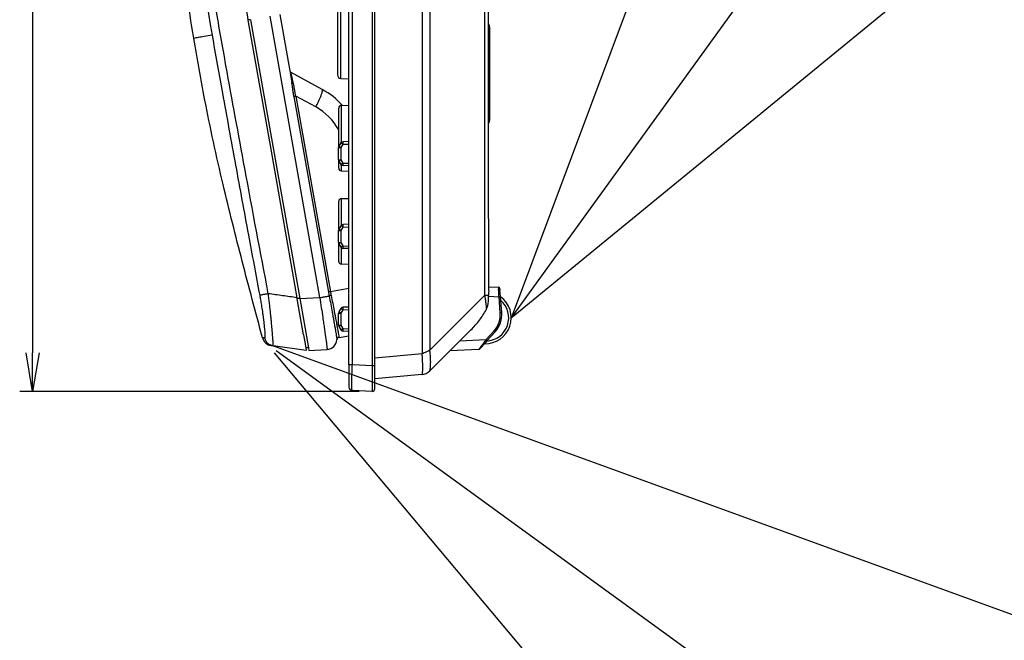
# Model space of a CAD drawing. Units: inches. Extents: x 85 to 2185, y 1295 to 1592.
# Drawn here: x 244 to 320, y 1373 to 1421 of the extents above; entities that cross this region are included whole.
import ezdxf

# ---------------------------------------------------------------- set-up
doc = ezdxf.new("R2010")
doc.units = ezdxf.units.IN
doc.layers.add('DIMENSION', color=3, linetype='Continuous')

msp = doc.modelspace()

# ---------------------------------------------------------------- linework, layer by layer
for p, q in [((308.417, 1468.004), (282.07, 1397.512)), ((282.07, 1397.512), (319.156, 1448.831)), ((319.502, 1428.222), (282.07, 1397.512))]:
    msp.add_line(p, q)
at = {"color": 2, "linetype": 'Continuous'}
for p, q in [((275.183, 1465.255), (275.183, 1394.755)), ((275.775, 1465.162), (275.775, 1395.058)), ((280.004, 1462.721), (280.004, 1399.287)), ((269.789, 1393.919), (269.789, 1430.038)), ((268.901, 1416.05), (268.901, 1422.241)), ((267.272, 1399.112), (263.435, 1420.868)), ((261.916, 1420.6), (261.713, 1420.6)), ((265.273, 1414.656), (267.938, 1399.542)), ((265.429, 1414.683), (268.094, 1399.57)), ((266.964, 1413.85), (265.429, 1414.683)), ((268.93, 1413.97), (268.93, 1411.441)), ((268.919, 1410.706), (269.074, 1410.969)), ((268.93, 1411.441), (268.93, 1411.101)), ((269.074, 1410.969), (269.524, 1410.981)), ((268.724, 1410.706), (268.919, 1410.706)), ((268.919, 1409.776), (268.919, 1410.706)), ((268.724, 1409.776), (268.919, 1409.776)), ((269.074, 1409.514), (268.919, 1409.776)), ((268.93, 1409.382), (268.93, 1408.912)), ((269.074, 1409.514), (269.524, 1409.502)), ((268.93, 1406.77), (268.93, 1404.701)), ((268.724, 1404.306), (268.919, 1404.306)), ((268.919, 1404.306), (269.074, 1404.569)), ((268.919, 1403.376), (268.919, 1404.306)), ((269.074, 1404.569), (269.524, 1404.581)), ((268.724, 1403.376), (268.919, 1403.376)), ((269.074, 1403.114), (268.919, 1403.376)), ((268.93, 1402.982), (268.93, 1401.712)), ((269.074, 1403.114), (269.524, 1403.102)), ((269.524, 1399.822), (268.094, 1399.57)), ((265.72, 1399.031), (265.515, 1399.039)), ((265.72, 1399.031), (267.272, 1399.112)), ((280.004, 1399.287), (275.775, 1395.058)), ((280.316, 1399.223), (281.122, 1399.178)), ((281.218, 1397.955), (281.122, 1399.178)), ((268.724, 1397.906), (268.919, 1397.906)), ((268.724, 1397.906), (268.919, 1397.906)), ((268.919, 1397.906), (269.074, 1398.169)), ((268.919, 1397.906), (269.074, 1398.169)), ((268.919, 1396.976), (268.919, 1397.906)), ((268.919, 1396.976), (268.919, 1397.906)), ((269.074, 1398.169), (269.524, 1398.181)), ((269.074, 1398.169), (269.524, 1398.181)), ((268.724, 1396.976), (268.919, 1396.976)), ((268.724, 1396.976), (268.919, 1396.976)), ((269.074, 1396.714), (268.919, 1396.976)), ((269.074, 1396.714), (268.919, 1396.976)), ((269.074, 1396.714), (269.524, 1396.702)), ((269.074, 1396.714), (269.524, 1396.702)), ((280.109, 1395.844), (280.744, 1396.552)), ((280.109, 1395.844), (278.076, 1395.743)), ((275.183, 1394.755), (271.524, 1394.435)), ((271.324, 1393.839), (269.789, 1393.919)), ((271.524, 1393.841), (271.324, 1393.839))]:
    msp.add_line(p, q, dxfattribs=at)
at = {"color": 4, "linetype": 'Continuous'}
for p, q in [((269.524, 1393.919), (269.524, 1430.025)), ((271.327, 1430.099), (271.324, 1393.839)), ((268.637, 1428.123), (268.637, 1416.359)), ((271.524, 1420.477), (271.524, 1424.006)), ((271.524, 1420.477), (271.524, 1424.006)), ((280.321, 1420.191), (280.324, 1423.514)), ((264.181, 1421), (264.947, 1416.655)), ((261.719, 1420.566), (263.504, 1410.436)), ((261.719, 1420.566), (263.504, 1410.436)), ((261.916, 1420.6), (265.72, 1399.031)), ((271.524, 1414.966), (271.524, 1420.477)), ((271.524, 1414.966), (271.524, 1420.477)), ((280.321, 1412.739), (280.321, 1420.191)), ((280.404, 1419.545), (280.404, 1420.018)), ((280.404, 1413.249), (280.404, 1419.545)), ((264.947, 1416.655), (265.11, 1415.736)), ((267.454, 1415.208), (265.049, 1416.508)), ((268.637, 1416.359), (268.635, 1416.33)), ((268.901, 1416.05), (269.524, 1416.018)), ((271.524, 1414.537), (271.524, 1414.966)), ((271.524, 1414.537), (271.524, 1414.966)), ((268.93, 1413.97), (269.524, 1413.986)), ((271.524, 1414.065), (271.524, 1414.537)), ((271.524, 1414.065), (271.524, 1414.537)), ((271.524, 1411.767), (271.524, 1414.065)), ((271.524, 1411.767), (271.524, 1414.065)), ((268.735, 1410.771), (268.735, 1413.77)), ((280.404, 1412.85), (280.404, 1413.249)), ((280.321, 1408.944), (280.321, 1412.739)), ((271.524, 1410.577), (271.524, 1411.767)), ((271.524, 1410.577), (271.524, 1411.767)), ((268.908, 1411.071), (268.752, 1410.809)), ((269.524, 1411.181), (269.074, 1411.169)), ((263.504, 1410.436), (265.503, 1399.106)), ((263.504, 1410.436), (265.503, 1399.106)), ((268.724, 1409.776), (268.724, 1410.706)), ((271.524, 1410.225), (271.524, 1410.577)), ((271.524, 1410.225), (271.524, 1410.577)), ((271.524, 1408.716), (271.524, 1410.225)), ((271.524, 1408.716), (271.524, 1410.225)), ((268.735, 1409.112), (268.735, 1409.711)), ((268.752, 1409.674), (268.908, 1409.412)), ((269.524, 1409.302), (269.074, 1409.314)), ((268.93, 1408.912), (269.524, 1408.897)), ((271.524, 1407.337), (271.524, 1408.716)), ((271.524, 1407.337), (271.524, 1408.716)), ((280.324, 1401.491), (280.321, 1408.944)), ((271.524, 1406.865), (271.524, 1407.337)), ((271.524, 1406.865), (271.524, 1407.337)), ((268.735, 1404.372), (268.735, 1406.57)), ((268.93, 1406.77), (269.524, 1406.786)), ((271.524, 1405.577), (271.524, 1406.865)), ((271.524, 1405.577), (271.524, 1406.865)), ((271.524, 1405.367), (271.524, 1405.577)), ((271.524, 1405.367), (271.524, 1405.577)), ((269.524, 1404.781), (269.072, 1404.769)), ((271.524, 1405.225), (271.524, 1405.367)), ((271.524, 1405.225), (271.524, 1405.367)), ((271.524, 1403.377), (271.524, 1405.225)), ((271.524, 1403.377), (271.524, 1405.225)), ((268.724, 1403.376), (268.724, 1404.306)), ((268.908, 1404.671), (268.752, 1404.409)), ((268.735, 1401.912), (268.735, 1403.31)), ((268.752, 1403.274), (268.908, 1403.012)), ((271.524, 1403.025), (271.524, 1403.377)), ((271.524, 1403.025), (271.524, 1403.377)), ((269.524, 1402.902), (269.074, 1402.914)), ((271.524, 1402.316), (271.524, 1403.025)), ((271.524, 1402.316), (271.524, 1403.025)), ((268.93, 1401.712), (269.524, 1401.697)), ((271.524, 1398.967), (271.524, 1402.316)), ((271.524, 1398.967), (271.524, 1402.316)), ((280.324, 1399.953), (280.324, 1401.491)), ((280.324, 1399.953), (281.075, 1399.912)), ((280.324, 1399.644), (280.324, 1399.953)), ((281.188, 1399.801), (281.185, 1399.741)), ((281.185, 1399.741), (281.196, 1399.69)), ((281.236, 1399.19), (281.196, 1399.69)), ((265.515, 1399.039), (265.503, 1399.106)), ((265.515, 1399.039), (265.503, 1399.106)), ((265.548, 1398.851), (265.515, 1399.039)), ((265.548, 1398.851), (265.515, 1399.039)), ((266.009, 1396.237), (265.548, 1398.851)), ((266.009, 1396.237), (265.548, 1398.851)), ((265.72, 1399.031), (266.389, 1395.236)), ((271.524, 1398.367), (271.524, 1398.967)), ((271.524, 1398.367), (271.524, 1398.967)), ((281.237, 1399.172), (281.236, 1399.19)), ((281.332, 1397.966), (281.237, 1399.172)), ((268.724, 1396.976), (268.724, 1397.906)), ((268.724, 1396.976), (268.724, 1397.906)), ((268.907, 1398.27), (268.752, 1398.009)), ((268.907, 1398.27), (268.752, 1398.009)), ((269.524, 1398.381), (269.074, 1398.369)), ((269.524, 1398.381), (269.074, 1398.369)), ((271.524, 1397.146), (271.524, 1398.367)), ((271.524, 1397.146), (271.524, 1398.367)), ((271.524, 1396.519), (271.524, 1397.146)), ((271.524, 1396.519), (271.524, 1397.146)), ((268.752, 1396.874), (268.907, 1396.613)), ((268.752, 1396.874), (268.907, 1396.613)), ((269.524, 1396.502), (269.074, 1396.514)), ((269.524, 1396.502), (269.074, 1396.514)), ((271.524, 1396.334), (271.524, 1396.519)), ((271.524, 1396.334), (271.524, 1396.519)), ((271.524, 1394.435), (271.524, 1396.334)), ((271.524, 1394.435), (271.524, 1396.334)), ((278.949, 1396.616), (278.076, 1395.743)), ((280.828, 1396.474), (280.192, 1395.766)), ((266.009, 1396.237), (266.06, 1395.947)), ((266.009, 1396.237), (266.06, 1395.947)), ((266.06, 1395.947), (266.08, 1395.833)), ((266.06, 1395.947), (266.08, 1395.833)), ((266.08, 1395.833), (266.082, 1395.822)), ((266.08, 1395.833), (266.082, 1395.822)), ((266.082, 1395.822), (266.185, 1395.24)), ((266.082, 1395.822), (266.185, 1395.24)), ((268.756, 1396.031), (269.524, 1396.167)), ((278.076, 1395.743), (277.331, 1394.999)), ((280.192, 1395.766), (279.999, 1395.55)), ((263.508, 1395.407), (263.668, 1395.385)), ((266.223, 1395.026), (263.668, 1395.385)), ((266.185, 1395.24), (266.223, 1395.026)), ((266.389, 1395.236), (266.185, 1395.24)), ((266.389, 1395.236), (266.424, 1395.036)), ((266.424, 1395.036), (267.835, 1395.11)), ((277.331, 1394.999), (275.781, 1393.449)), ((279.556, 1395.109), (277.331, 1394.999)), ((279.734, 1395.255), (279.64, 1395.149)), ((279.999, 1395.55), (279.734, 1395.255)), ((271.524, 1393.921), (271.524, 1394.435)), ((271.524, 1393.921), (271.524, 1394.435)), ((269.524, 1393.919), (269.524, 1392.201)), ((271.324, 1393.839), (271.327, 1391.861)), ((271.524, 1393.841), (271.524, 1393.921)), ((271.524, 1393.841), (271.524, 1393.921)), ((271.524, 1392.841), (271.524, 1393.841)), ((271.524, 1392.841), (271.524, 1393.841)), ((275.161, 1393.16), (271.524, 1392.841)), ((271.524, 1392.721), (271.524, 1392.841)), ((271.524, 1392.721), (271.524, 1392.841)), ((271.524, 1392.061), (271.524, 1392.721)), ((271.324, 1391.841), (269.789, 1391.922)), ((271.327, 1391.861), (271.324, 1391.841))]:
    msp.add_line(p, q, dxfattribs=at)
at = {"color": 0, "linetype": 'ByBlock'}
for p, q in [((245.078, 1391.841), (244.578, 1394.841)), ((245.578, 1394.841), (245.078, 1391.841)), ((245.078, 1391.841), (245.078, 1394.841))]:
    msp.add_line(p, q, dxfattribs=at)
at = {"color": 2, "linetype": 'Continuous'}
for centre, radius, start, end in [((332.91, 1432.636), 75.139, 179.98828, 190.13897), ((264.865, 1409.983), 4.4, 28.41436, 61.49999), ((281.107, 1399.706), 0.0849, 24.70658, 105.3684), ((280.069, 1397.549), 1.8, 273.54295, 48.63619), ((279.338, 1397.809), 1.886, 318.20652, 4.4261), ((263.78, 1396.175), 0.799, 193.30439, 261.96868), ((268.791, 1395.853), 0.199, 100.74288, 176.69077), ((279.673, 1395.315), 0.0866, 255.19437, 315.56525)]:
    msp.add_arc(centre, radius, start, end, dxfattribs=at)
at = {"color": 4, "linetype": 'Continuous'}
for centre, radius, start, end in [((332.724, 1433.086), 72.1, 185.00522, 189.97198), ((332.724, 1433.086), 72.1, 189.97198, 190.00005), ((332.724, 1433.086), 72.1, 189.97198, 190.00005), ((280.004, 1420.018), 0.4, 0, 36.86989), ((265.148, 1416.685), 0.203, 188.42035, 240.64648), ((268.915, 1416.33), 0.28, 180, 267), ((264.591, 1409.935), 6, 42.29688, 61.5), ((268.935, 1413.77), 0.2, 91.5, 180), ((280.004, 1412.85), 0.4, 323.13011, 0), ((268.919, 1410.708), 0.195, 148.93177, 180.39176), ((269.078, 1410.971), 0.198, 91.13501, 149.68852), ((268.919, 1409.775), 0.195, 179.60824, 211.06823), ((269.078, 1409.512), 0.198, 210.31148, 268.86499), ((268.935, 1409.112), 0.2, 180, 268.5), ((268.935, 1406.57), 0.2, 91.5, 180), ((269.078, 1404.571), 0.198, 91.96775, 149.69381), ((268.919, 1404.308), 0.195, 148.93177, 180.39176), ((268.919, 1403.375), 0.195, 179.60824, 211.06823), ((269.078, 1403.112), 0.198, 210.31148, 268.86499), ((268.935, 1401.912), 0.2, 180, 268.5), ((281.068, 1399.792), 0.12, 4.50122, 86.83404), ((280.069, 1397.549), 2, 267.99415, 54.26569), ((268.919, 1397.908), 0.195, 148.93177, 180.39176), ((268.919, 1397.908), 0.195, 148.93177, 180.39176), ((269.078, 1398.171), 0.198, 91.13239, 149.89174), ((269.078, 1398.171), 0.198, 91.13239, 149.89174), ((279.338, 1397.809), 2, 318.1314, 4.50122), ((268.919, 1396.975), 0.195, 179.60824, 211.06823), ((268.919, 1396.975), 0.195, 179.60824, 211.06823), ((269.078, 1396.712), 0.198, 210.00069, 268.86925), ((269.078, 1396.712), 0.198, 210.00069, 268.86925), ((263.62, 1396.199), 0.8, 194.99451, 261.99), ((267.793, 1395.909), 0.8, 273, 355.70771), ((267.793, 1395.909), 0.8, 355.70771, 356.79686), ((268.791, 1395.844), 0.2, 174.07742, 178.42715), ((268.79, 1395.834), 0.2, 99.85623, 171.21936), ((279.55, 1395.229), 0.12, 272.83404, 318.1314), ((275.074, 1394.156), 1, 275, 315), ((269.804, 1392.201), 0.28, 180, 267), ((271.324, 1392.061), 0.2, 271, 0)]:
    msp.add_arc(centre, radius, start, end, dxfattribs=at)
at = {"color": 2, "linetype": 'Continuous'}
for points, knots in [([(263.293, 1399.416), (262.681, 1402.642), (261.567, 1408.519), (260.37, 1415.14), (259.618, 1419.264), (259.246, 1421.462), (258.946, 1423.685), (258.605, 1426.916), (258.399, 1430.666), (258.429, 1437.862), (258.394, 1446.906), (258.422, 1458.868), (258.487, 1466.625), (258.521, 1470.779)], [0, 0, 0, 0, 9.851545, 17.942796, 20.185736, 22.428441, 24.628978, 26.914141, 32.174326, 35.884608, 48.500073, 59.307979, 71.770247, 71.770247, 71.770247, 71.770247]), ([(258.944, 1419.409), (258.737, 1419.372), (258.383, 1419.308), (257.969, 1419.234), (257.703, 1419.186), (257.585, 1419.165), (257.526, 1419.155)], [0, 0, 0, 0, 0.628927, 1.080484, 1.260565, 1.440646, 1.440646, 1.440646, 1.440646]), ([(258.944, 1419.409), (259.211, 1417.916), (259.813, 1414.56), (260.749, 1409.408), (261.708, 1404.194), (262.336, 1400.843), (262.627, 1399.288)], [0, 0, 0, 0, 4.550146, 10.227874, 15.709716, 20.455207, 20.455207, 20.455207, 20.455207]), ([(265.231, 1415.676), (265.218, 1415.731), (265.193, 1415.841), (265.158, 1415.996), (265.125, 1416.142), (265.101, 1416.252), (265.082, 1416.34), (265.069, 1416.4), (265.058, 1416.453), (265.052, 1416.487), (265.049, 1416.503), (265.049, 1416.506), (265.049, 1416.508)], [0, 0, 0, 0, 0.1675618, 0.3394708, 0.4755144, 0.6159612, 0.6797024, 0.7444432, 0.8014419, 0.8419674, 0.846626, 0.8512846, 0.8512846, 0.8512846, 0.8512846]), ([(265.273, 1414.656), (265.258, 1414.744), (265.227, 1414.927), (265.187, 1415.204), (265.152, 1415.476), (265.123, 1415.652), (265.11, 1415.736)], [0, 0, 0, 0, 0.268975, 0.557254, 0.836708, 1.091997, 1.091997, 1.091997, 1.091997]), ([(265.231, 1415.676), (265.223, 1415.677), (265.207, 1415.678), (265.185, 1415.682), (265.165, 1415.687), (265.147, 1415.694), (265.135, 1415.701), (265.122, 1415.709), (265.115, 1415.722), (265.111, 1415.732), (265.11, 1415.736)], [0, 0, 0, 0, 0.0235363, 0.0461483, 0.0672821, 0.0864948, 0.102428, 0.1092926, 0.1331107, 0.1432536, 0.1432536, 0.1432536, 0.1432536]), ([(265.429, 1414.683), (265.412, 1414.761), (265.374, 1414.929), (265.325, 1415.183), (265.281, 1415.438), (265.247, 1415.599), (265.231, 1415.676)], [0, 0, 0, 0, 0.238074, 0.517697, 0.77626, 1.012688, 1.012688, 1.012688, 1.012688]), ([(265.429, 1414.683), (265.421, 1414.682), (265.403, 1414.679), (265.378, 1414.674), (265.353, 1414.67), (265.331, 1414.666), (265.312, 1414.663), (265.295, 1414.66), (265.283, 1414.658), (265.276, 1414.656), (265.273, 1414.656)], [0, 0, 0, 0, 0.0266282, 0.0528673, 0.0778488, 0.100711, 0.1206866, 0.1371973, 0.1516029, 0.1586804, 0.1586804, 0.1586804, 0.1586804]), ([(266.964, 1413.85), (267.006, 1413.93), (267.088, 1414.09), (267.202, 1414.329), (267.303, 1414.559), (267.378, 1414.748), (267.427, 1414.893), (267.456, 1414.995), (267.473, 1415.074), (267.479, 1415.132), (267.477, 1415.169), (267.469, 1415.194), (267.459, 1415.203), (267.454, 1415.208)], [0, 0, 0, 0, 0.269854, 0.539692, 0.795083, 1.021152, 1.149197, 1.255814, 1.339862, 1.391929, 1.42986, 1.44873, 1.469509, 1.469509, 1.469509, 1.469509]), ([(268.919, 1410.706), (268.897, 1410.719), (268.858, 1410.743), (268.813, 1410.769), (268.779, 1410.791), (268.763, 1410.801), (268.752, 1410.809)], [0, 0, 0, 0, 0.0751062, 0.1385047, 0.15537, 0.1955309, 0.1955309, 0.1955309, 0.1955309]), ([(269.074, 1410.969), (269.053, 1410.982), (269.013, 1411.005), (268.969, 1411.032), (268.935, 1411.053), (268.919, 1411.064), (268.908, 1411.071)], [0, 0, 0, 0, 0.0751062, 0.1385047, 0.15537, 0.1955309, 0.1955309, 0.1955309, 0.1955309]), ([(269.074, 1410.969), (269.074, 1411.004), (269.072, 1411.071), (269.074, 1411.137), (269.074, 1411.169)], [0, 0, 0, 0, 0.1051387, 0.1999524, 0.1999524, 0.1999524, 0.1999524]), ([(268.919, 1409.776), (268.897, 1409.763), (268.858, 1409.74), (268.806, 1409.709), (268.772, 1409.687), (268.756, 1409.677), (268.752, 1409.674)], [0, 0, 0, 0, 0.0751062, 0.1385047, 0.1806366, 0.1955339, 0.1955339, 0.1955339, 0.1955339]), ([(269.074, 1409.514), (269.053, 1409.501), (269.013, 1409.477), (268.962, 1409.446), (268.928, 1409.425), (268.912, 1409.415), (268.908, 1409.412)], [0, 0, 0, 0, 0.0751062, 0.1385047, 0.1806366, 0.1955339, 0.1955339, 0.1955339, 0.1955339]), ([(269.074, 1409.314), (269.074, 1409.345), (269.072, 1409.412), (269.074, 1409.479), (269.074, 1409.514)], [0, 0, 0, 0, 0.0948136, 0.1999524, 0.1999524, 0.1999524, 0.1999524]), ([(269.074, 1404.569), (269.074, 1404.604), (269.072, 1404.671), (269.072, 1404.737), (269.072, 1404.769)], [0, 0, 0, 0, 0.1051322, 0.1998809, 0.1998809, 0.1998809, 0.1998809]), ([(268.919, 1404.306), (268.897, 1404.319), (268.858, 1404.343), (268.813, 1404.369), (268.779, 1404.391), (268.763, 1404.401), (268.752, 1404.409)], [0, 0, 0, 0, 0.0751062, 0.1385047, 0.15537, 0.1955309, 0.1955309, 0.1955309, 0.1955309]), ([(269.074, 1404.569), (269.053, 1404.582), (269.013, 1404.605), (268.962, 1404.636), (268.928, 1404.658), (268.912, 1404.668), (268.908, 1404.671)], [0, 0, 0, 0, 0.0751062, 0.1385047, 0.1806366, 0.1955339, 0.1955339, 0.1955339, 0.1955339]), ([(268.919, 1403.376), (268.897, 1403.363), (268.858, 1403.34), (268.806, 1403.309), (268.772, 1403.287), (268.756, 1403.277), (268.752, 1403.274)], [0, 0, 0, 0, 0.0751062, 0.1385047, 0.1806366, 0.1955339, 0.1955339, 0.1955339, 0.1955339]), ([(269.074, 1403.114), (269.053, 1403.101), (269.013, 1403.077), (268.969, 1403.051), (268.935, 1403.029), (268.919, 1403.019), (268.908, 1403.012)], [0, 0, 0, 0, 0.0751062, 0.1385047, 0.15537, 0.1955309, 0.1955309, 0.1955309, 0.1955309]), ([(269.074, 1402.914), (269.074, 1402.945), (269.072, 1403.012), (269.074, 1403.079), (269.074, 1403.114)], [0, 0, 0, 0, 0.0948136, 0.1999524, 0.1999524, 0.1999524, 0.1999524]), ([(263.293, 1399.416), (263.247, 1399.407), (263.167, 1399.392), (263.056, 1399.371), (262.955, 1399.352), (262.846, 1399.331), (262.736, 1399.31), (262.661, 1399.295), (262.627, 1399.288)], [0, 0, 0, 0, 0.142214, 0.2419668, 0.3400934, 0.4507627, 0.5737619, 0.6781772, 0.6781772, 0.6781772, 0.6781772]), ([(265.503, 1399.106), (265.135, 1399.157), (264.398, 1399.261), (263.662, 1399.364), (263.293, 1399.416)], [0, 0, 0, 0, 1.115945, 2.231889, 2.231889, 2.231889, 2.231889]), ([(263.668, 1395.385), (263.669, 1395.387), (263.671, 1395.39), (263.678, 1395.403), (263.675, 1395.427), (263.678, 1395.479), (263.672, 1395.567), (263.665, 1395.7), (263.652, 1395.87), (263.636, 1396.073), (263.616, 1396.31), (263.593, 1396.566), (263.57, 1396.822), (263.548, 1397.061), (263.528, 1397.275), (263.511, 1397.459), (263.496, 1397.613), (263.484, 1397.734), (263.475, 1397.819), (263.458, 1397.988), (263.43, 1398.256), (263.387, 1398.637), (263.347, 1399.025), (263.311, 1399.285), (263.293, 1399.416)], [0, 0, 0, 0, 0.006606, 0.013213, 0.042335, 0.076411, 0.170541, 0.305464, 0.475737, 0.680603, 0.918352, 1.187272, 1.451397, 1.692211, 1.907171, 2.093733, 2.249352, 2.371483, 2.457581, 2.5051, 2.88231, 3.264334, 3.656532, 4.052283, 4.052283, 4.052283, 4.052283]), ([(268.094, 1399.57), (268.086, 1399.568), (268.068, 1399.565), (268.043, 1399.561), (268.018, 1399.557), (267.996, 1399.553), (267.977, 1399.549), (267.96, 1399.546), (267.947, 1399.544), (267.94, 1399.543), (267.938, 1399.542)], [0, 0, 0, 0, 0.0266282, 0.0528673, 0.0778488, 0.100711, 0.1206866, 0.1371973, 0.1516029, 0.1586804, 0.1586804, 0.1586804, 0.1586804]), ([(267.938, 1399.542), (267.942, 1399.522), (267.951, 1399.472), (267.966, 1399.391), (267.981, 1399.31), (267.99, 1399.259), (267.994, 1399.239)], [0, 0, 0, 0, 0.0615468, 0.1542501, 0.2471132, 0.3082359, 0.3082359, 0.3082359, 0.3082359]), ([(268.094, 1399.57), (268.098, 1399.552), (268.106, 1399.504), (268.12, 1399.427), (268.135, 1399.349), (268.145, 1399.302), (268.149, 1399.283)], [0, 0, 0, 0, 0.0561843, 0.1461334, 0.2350705, 0.2920688, 0.2920688, 0.2920688, 0.2920688]), ([(281.075, 1399.912), (281.075, 1399.908), (281.076, 1399.898), (281.079, 1399.872), (281.082, 1399.834), (281.084, 1399.804), (281.085, 1399.788)], [0, 0, 0, 0, 0.0100349, 0.0318858, 0.0768984, 0.1242828, 0.1242828, 0.1242828, 0.1242828]), ([(281.122, 1399.178), (281.119, 1399.237), (281.112, 1399.352), (281.102, 1399.526), (281.093, 1399.671), (281.087, 1399.759), (281.085, 1399.788)], [0, 0, 0, 0, 0.1764301, 0.3450038, 0.5245541, 0.610798, 0.610798, 0.610798, 0.610798]), ([(262.627, 1399.288), (262.648, 1399.176), (262.694, 1398.924), (262.763, 1398.507), (262.824, 1398.101), (262.873, 1397.746), (262.907, 1397.483), (262.934, 1397.263), (262.953, 1397.096), (262.973, 1396.917), (262.992, 1396.731), (263.01, 1396.536), (263.021, 1396.396), (263.026, 1396.305), (263.031, 1396.213), (263.028, 1396.125), (263.036, 1396.032), (263.01, 1396.001), (263.003, 1395.992)], [0, 0, 0, 0, 0.343633, 0.766515, 1.268751, 1.574057, 1.84222, 2.065756, 2.237166, 2.348945, 2.605021, 2.79876, 2.936838, 3.025907, 3.072592, 3.212281, 3.29701, 3.3314, 3.3314, 3.3314, 3.3314]), ([(267.272, 1399.112), (267.31, 1399.119), (267.387, 1399.132), (267.502, 1399.153), (267.614, 1399.172), (267.719, 1399.191), (267.812, 1399.207), (267.889, 1399.221), (267.948, 1399.231), (267.981, 1399.237), (267.994, 1399.239)], [0, 0, 0, 0, 0.1163636, 0.2346529, 0.3503857, 0.4585808, 0.5543743, 0.6337291, 0.693902, 0.733854, 0.733854, 0.733854, 0.733854]), ([(267.272, 1399.112), (267.311, 1398.853), (267.388, 1398.344), (267.486, 1397.679), (267.567, 1397.128), (267.629, 1396.695), (267.681, 1396.329), (267.722, 1396.035), (267.753, 1395.815), (267.775, 1395.645), (267.792, 1395.518), (267.806, 1395.413), (267.816, 1395.324), (267.825, 1395.248), (267.831, 1395.19), (267.836, 1395.147), (267.835, 1395.121), (267.835, 1395.11)], [0, 0, 0, 0, 0.786761, 1.543633, 2.017775, 2.456547, 2.854294, 3.12863, 3.347941, 3.517934, 3.644312, 3.73278, 3.836277, 3.911676, 3.963863, 4.009309, 4.041936, 4.041936, 4.041936, 4.041936]), ([(268.149, 1399.283), (268.14, 1399.281), (268.122, 1399.277), (268.097, 1399.271), (268.072, 1399.265), (268.05, 1399.259), (268.031, 1399.254), (268.015, 1399.248), (268.003, 1399.244), (267.996, 1399.24), (267.994, 1399.239)], [0, 0, 0, 0, 0.0269722, 0.0535693, 0.0788934, 0.1020536, 0.1222605, 0.1389288, 0.1534459, 0.1605851, 0.1605851, 0.1605851, 0.1605851]), ([(267.994, 1399.239), (268.035, 1399.027), (268.116, 1398.611), (268.213, 1398.081), (268.289, 1397.664), (268.343, 1397.368), (268.386, 1397.128), (268.429, 1396.882), (268.471, 1396.644), (268.51, 1396.42), (268.534, 1396.281), (268.554, 1396.159), (268.571, 1396.046), (268.589, 1395.937), (268.591, 1395.883), (268.592, 1395.864)], [0, 0, 0, 0, 0.649226, 1.269636, 1.616925, 1.922673, 2.171424, 2.347722, 2.673202, 2.894642, 3.030046, 3.097419, 3.265197, 3.372573, 3.428248, 3.428248, 3.428248, 3.428248]), ([(268.149, 1399.283), (268.189, 1399.08), (268.268, 1398.683), (268.361, 1398.193), (268.437, 1397.796), (268.5, 1397.461), (268.564, 1397.121), (268.619, 1396.825), (268.658, 1396.619), (268.683, 1396.48), (268.71, 1396.333), (268.737, 1396.194), (268.75, 1396.084), (268.754, 1396.049)], [0, 0, 0, 0, 0.621139, 1.213429, 1.497806, 1.831536, 2.238543, 2.535276, 2.73555, 2.8671, 2.957659, 3.183778, 3.290912, 3.290912, 3.290912, 3.290912]), ([(280.004, 1399.287), (280.021, 1399.19), (280.058, 1398.99), (280.096, 1398.711), (280.124, 1398.432), (280.128, 1398.256), (280.13, 1398.158)], [0, 0, 0, 0, 0.295737, 0.609413, 0.843395, 1.137257, 1.137257, 1.137257, 1.137257]), ([(280.316, 1399.287), (280.312, 1399.287), (280.3, 1399.287), (280.277, 1399.287), (280.247, 1399.287), (280.21, 1399.287), (280.167, 1399.287), (280.127, 1399.287), (280.091, 1399.287), (280.063, 1399.287), (280.034, 1399.287), (280.014, 1399.287), (280.004, 1399.287)], [0, 0, 0, 0, 0.0119674, 0.0369545, 0.0666823, 0.1035938, 0.1472458, 0.1970393, 0.2240192, 0.2522571, 0.2816492, 0.3120878, 0.3120878, 0.3120878, 0.3120878]), ([(281.236, 1399.19), (281.23, 1399.189), (281.219, 1399.187), (281.202, 1399.185), (281.184, 1399.183), (281.164, 1399.182), (281.143, 1399.18), (281.129, 1399.179), (281.122, 1399.178)], [0, 0, 0, 0, 0.0174945, 0.03317, 0.0512923, 0.0717089, 0.0931074, 0.114257, 0.114257, 0.114257, 0.114257]), ([(268.919, 1397.906), (268.897, 1397.919), (268.858, 1397.943), (268.813, 1397.969), (268.779, 1397.991), (268.763, 1398.001), (268.752, 1398.009)], [0, 0, 0, 0, 0.0751062, 0.1385047, 0.15537, 0.1955309, 0.1955309, 0.1955309, 0.1955309]), ([(268.919, 1397.906), (268.897, 1397.919), (268.858, 1397.943), (268.813, 1397.969), (268.779, 1397.991), (268.763, 1398.001), (268.752, 1398.009)], [0, 0, 0, 0, 0.0751062, 0.1385047, 0.15537, 0.1955309, 0.1955309, 0.1955309, 0.1955309]), ([(269.074, 1398.169), (269.053, 1398.182), (269.013, 1398.205), (268.962, 1398.236), (268.928, 1398.258), (268.911, 1398.268), (268.907, 1398.27)], [0, 0, 0, 0, 0.0751062, 0.1385047, 0.1806287, 0.1955125, 0.1955125, 0.1955125, 0.1955125]), ([(269.074, 1398.169), (269.053, 1398.182), (269.013, 1398.205), (268.962, 1398.236), (268.928, 1398.258), (268.911, 1398.268), (268.907, 1398.27)], [0, 0, 0, 0, 0.0751062, 0.1385047, 0.1806287, 0.1955125, 0.1955125, 0.1955125, 0.1955125]), ([(269.074, 1398.169), (269.074, 1398.204), (269.072, 1398.271), (269.074, 1398.337), (269.074, 1398.369)], [0, 0, 0, 0, 0.1051387, 0.1999524, 0.1999524, 0.1999524, 0.1999524]), ([(269.074, 1398.169), (269.074, 1398.204), (269.072, 1398.271), (269.074, 1398.337), (269.074, 1398.369)], [0, 0, 0, 0, 0.1051387, 0.1999524, 0.1999524, 0.1999524, 0.1999524]), ([(281.218, 1397.955), (281.225, 1397.955), (281.24, 1397.956), (281.26, 1397.958), (281.28, 1397.96), (281.298, 1397.962), (281.315, 1397.963), (281.326, 1397.965), (281.332, 1397.966)], [0, 0, 0, 0, 0.0211496, 0.0425481, 0.0629647, 0.081087, 0.0967625, 0.114257, 0.114257, 0.114257, 0.114257]), ([(268.919, 1396.976), (268.897, 1396.963), (268.858, 1396.94), (268.806, 1396.909), (268.772, 1396.887), (268.756, 1396.877), (268.752, 1396.874)], [0, 0, 0, 0, 0.0751062, 0.1385047, 0.1806366, 0.1955339, 0.1955339, 0.1955339, 0.1955339]), ([(268.919, 1396.976), (268.897, 1396.963), (268.858, 1396.94), (268.806, 1396.909), (268.772, 1396.887), (268.756, 1396.877), (268.752, 1396.874)], [0, 0, 0, 0, 0.0751062, 0.1385047, 0.1806366, 0.1955339, 0.1955339, 0.1955339, 0.1955339]), ([(269.074, 1396.714), (269.053, 1396.701), (269.013, 1396.677), (268.969, 1396.651), (268.935, 1396.63), (268.918, 1396.62), (268.907, 1396.613)], [0, 0, 0, 0, 0.0751062, 0.1385047, 0.1553642, 0.1955058, 0.1955058, 0.1955058, 0.1955058]), ([(269.074, 1396.714), (269.053, 1396.701), (269.013, 1396.677), (268.969, 1396.651), (268.935, 1396.63), (268.918, 1396.62), (268.907, 1396.613)], [0, 0, 0, 0, 0.0751062, 0.1385047, 0.1553642, 0.1955058, 0.1955058, 0.1955058, 0.1955058]), ([(269.074, 1396.514), (269.074, 1396.545), (269.072, 1396.612), (269.074, 1396.679), (269.074, 1396.714)], [0, 0, 0, 0, 0.0948136, 0.1999524, 0.1999524, 0.1999524, 0.1999524]), ([(269.074, 1396.514), (269.074, 1396.545), (269.072, 1396.612), (269.074, 1396.679), (269.074, 1396.714)], [0, 0, 0, 0, 0.0948136, 0.1999524, 0.1999524, 0.1999524, 0.1999524]), ([(280.744, 1396.552), (280.749, 1396.548), (280.76, 1396.538), (280.775, 1396.524), (280.787, 1396.513), (280.799, 1396.502), (280.812, 1396.49), (280.822, 1396.48), (280.828, 1396.474)], [0, 0, 0, 0, 0.0211551, 0.0425609, 0.0616062, 0.0700786, 0.0921892, 0.1143032, 0.1143032, 0.1143032, 0.1143032]), ([(263.003, 1395.992), (262.983, 1395.992), (262.944, 1395.992), (262.898, 1395.992), (262.867, 1395.992), (262.854, 1395.992), (262.847, 1395.992)], [0, 0, 0, 0, 0.0603883, 0.1166191, 0.136169, 0.1557189, 0.1557189, 0.1557189, 0.1557189]), ([(280.109, 1395.844), (280.066, 1395.786), (279.983, 1395.675), (279.874, 1395.529), (279.789, 1395.415), (279.73, 1395.337), (279.688, 1395.281), (279.665, 1395.25), (279.654, 1395.236), (279.652, 1395.233), (279.65, 1395.231)], [0, 0, 0, 0, 0.214856, 0.4177406, 0.5454312, 0.64249, 0.7110748, 0.753343, 0.7591333, 0.7649235, 0.7649235, 0.7649235, 0.7649235]), ([(280.109, 1395.844), (280.114, 1395.839), (280.125, 1395.829), (280.14, 1395.816), (280.152, 1395.805), (280.164, 1395.793), (280.177, 1395.781), (280.187, 1395.771), (280.192, 1395.766)], [0, 0, 0, 0, 0.0211551, 0.0425609, 0.0616062, 0.0700786, 0.0921892, 0.1143032, 0.1143032, 0.1143032, 0.1143032]), ([(275.775, 1395.058), (275.732, 1395.032), (275.642, 1394.979), (275.498, 1394.905), (275.343, 1394.83), (275.237, 1394.78), (275.183, 1394.755)], [0, 0, 0, 0, 0.1507844, 0.3135404, 0.4870508, 0.6659883, 0.6659883, 0.6659883, 0.6659883]), ([(275.781, 1393.449), (275.785, 1393.463), (275.793, 1393.496), (275.806, 1393.572), (275.819, 1393.669), (275.828, 1393.771), (275.838, 1393.923), (275.842, 1394.117), (275.836, 1394.409), (275.815, 1394.718), (275.788, 1394.949), (275.775, 1395.058)], [0, 0, 0, 0, 0.043628, 0.103219, 0.22922, 0.337796, 0.40956, 0.689121, 0.918789, 1.285874, 1.616257, 1.616257, 1.616257, 1.616257]), ([(279.65, 1395.231), (279.637, 1395.213), (279.614, 1395.183), (279.588, 1395.149), (279.57, 1395.126), (279.562, 1395.116), (279.556, 1395.109)], [0, 0, 0, 0, 0.0675817, 0.1143586, 0.1279165, 0.1546101, 0.1546101, 0.1546101, 0.1546101]), ([(275.161, 1393.16), (275.165, 1393.161), (275.176, 1393.165), (275.187, 1393.188), (275.2, 1393.228), (275.212, 1393.301), (275.222, 1393.402), (275.227, 1393.518), (275.23, 1393.675), (275.229, 1393.884), (275.221, 1394.117), (275.211, 1394.325), (275.202, 1394.49), (275.192, 1394.631), (275.186, 1394.717), (275.183, 1394.755)], [0, 0, 0, 0, 0.011323, 0.032738, 0.072592, 0.138832, 0.254408, 0.376774, 0.486375, 0.727618, 1.002595, 1.185965, 1.352693, 1.496574, 1.611393, 1.611393, 1.611393, 1.611393]), ([(269.789, 1393.919), (269.755, 1393.919), (269.692, 1393.919), (269.617, 1393.919), (269.562, 1393.919), (269.537, 1393.919), (269.524, 1393.919)], [0, 0, 0, 0, 0.1025704, 0.1884508, 0.2268983, 0.2653459, 0.2653459, 0.2653459, 0.2653459]), ([(269.789, 1391.922), (269.782, 1391.939), (269.754, 1392.001), (269.756, 1392.152), (269.743, 1392.385), (269.747, 1392.697), (269.754, 1393.068), (269.768, 1393.483), (269.782, 1393.771), (269.789, 1393.919)], [0, 0, 0, 0, 0.055099, 0.204157, 0.442472, 0.758603, 1.136944, 1.558691, 2.002837, 2.002837, 2.002837, 2.002837])]:
    msp.add_open_spline(points, degree=3, knots=knots, dxfattribs=at)
at = {"color": 4, "linetype": 'Continuous'}
for points, knots in [([(257.526, 1419.155), (257.334, 1420.353), (256.977, 1422.586), (256.636, 1425.86), (256.396, 1429.16), (256.35, 1431.421), (256.324, 1432.652)], [0, 0, 0, 0, 3.641175, 6.782079, 9.872241, 13.564491, 13.564491, 13.564491, 13.564491]), ([(262.847, 1395.992), (262.319, 1397.967), (261.264, 1401.911), (259.72, 1408.06), (258.458, 1413.806), (257.798, 1417.591), (257.526, 1419.155)], [0, 0, 0, 0, 6.13112, 12.250163, 19.016128, 23.775923, 23.775923, 23.775923, 23.775923]), ([(280.324, 1399.644), (280.324, 1399.617), (280.323, 1399.56), (280.32, 1399.474), (280.317, 1399.382), (280.316, 1399.319), (280.316, 1399.287)], [0, 0, 0, 0, 0.0806709, 0.1701482, 0.2594283, 0.3573953, 0.3573953, 0.3573953, 0.3573953]), ([(280.13, 1398.158), (280.17, 1398.244), (280.247, 1398.41), (280.291, 1398.664), (280.313, 1398.933), (280.314, 1399.115), (280.316, 1399.223)], [0, 0, 0, 0, 0.282081, 0.545885, 0.768125, 1.091734, 1.091734, 1.091734, 1.091734]), ([(280.316, 1399.223), (280.316, 1399.228), (280.316, 1399.239), (280.316, 1399.255), (280.316, 1399.271), (280.316, 1399.281), (280.316, 1399.287)], [0, 0, 0, 0, 0.01608378, 0.03203186, 0.04807389, 0.06393938, 0.06393938, 0.06393938, 0.06393938]), ([(278.949, 1396.616), (279.178, 1396.859), (279.624, 1397.333), (279.965, 1397.888), (280.13, 1398.158)], [0, 0, 0, 0, 0.999194, 1.947379, 1.947379, 1.947379, 1.947379])]:
    msp.add_open_spline(points, degree=3, knots=knots, dxfattribs=at)
at = {"color": 2, "linetype": 'Continuous'}
for points in [[(280.404, 1419.545), (280.39, 1419.545), (280.363, 1419.545), (280.335, 1419.545), (280.321, 1419.545)], [(280.404, 1413.249), (280.39, 1413.249), (280.363, 1413.249), (280.335, 1413.249), (280.321, 1413.249)], [(268.756, 1396.031), (268.755, 1396.034), (268.755, 1396.04), (268.754, 1396.046), (268.754, 1396.049)]]:
    msp.add_open_spline(points, degree=3, dxfattribs=at)
at = {"layer": 'DIMENSION'}
for p, q in [((245.078, 1480.041), (245.078, 1394.841)), ((263.325, 1395.515), (324.012, 1373.426)), ((263.733, 1394.834), (312.532, 1336.678)), ((263.899, 1395.012), (321.223, 1353.364)), ((270.324, 1391.841), (244.078, 1391.841))]:
    msp.add_line(p, q, dxfattribs=at)

doc.saveas('drawing.dxf')
